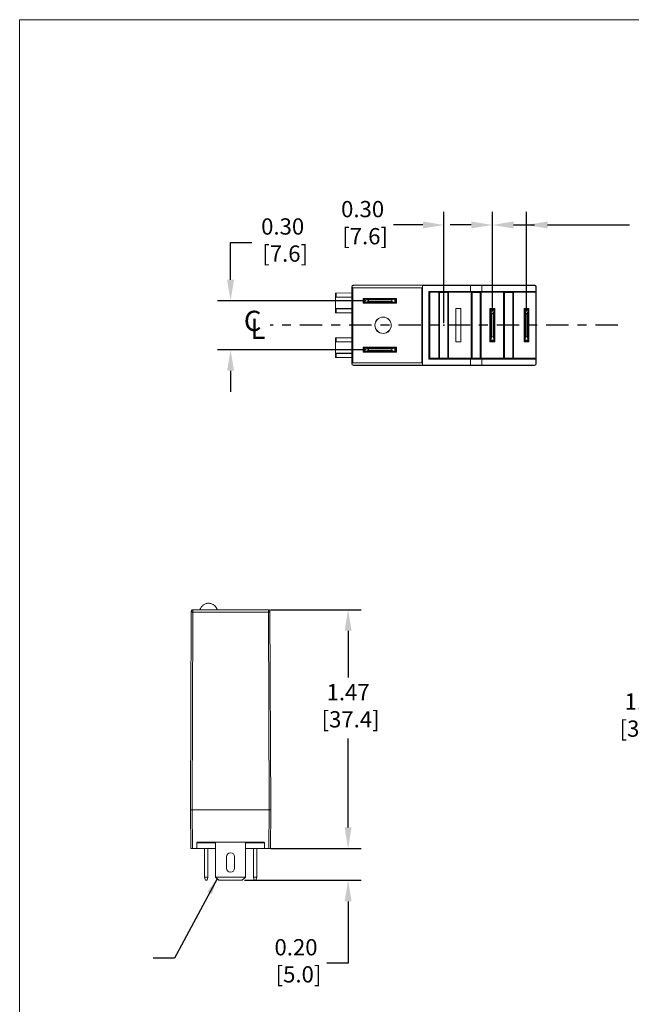
# Model space of a CAD drawing. Units: inches. Extents: x 67.4 to 82.7, y -9.7 to 10.5.
# Drawn here: x 67.4 to 74.2, y -0.5 to 10.5 of the extents above; entities that cross this region are included whole.
import ezdxf

# ---------------------------------------------------------------- set-up
doc = ezdxf.new("R2010")
doc.units = ezdxf.units.IN
doc.header["$MEASUREMENT"] = 0
doc.linetypes.add('CENTERX2', pattern=[0.8, 0.5, -0.1, 0.1, -0.1])
doc.linetypes.add('SLD-Solid', pattern=[0])
doc.layers.add('LAYER_1', color=7, linetype='Continuous')
doc.styles.get("Standard").update_dxf_attribs({"font": 'arial.ttf'})
doc.dimstyles.get("Standard").update_dxf_attribs({"dimtxt": 0.18, "dimasz": 0.18, "dimexe": 0.18, "dimexo": 0.0625, "dimgap": 0.09, "dimtad": 0, "dimtih": 1, "dimtoh": 1, "dimdec": 4, "dimzin": 0, "dimdsep": 46, "dimtxsty": 'Standard', "dimcen": 0.09, "dimadec": 0, "dimazin": 0, "dimtfac": 1, "dimtdec": 4, "dimtofl": 0, "dimtmove": 0, "dimatfit": 3, "dimfxl": 1, "dimtolj": 1, "dimtzin": 0, "dimarcsym": 0})

# ---------------------------------------------------------------- blocks, each defined once
blk = doc.blocks.new('SW_SYMBOL_MOD_CL')
at = {"layer": 'LAYER_1', "color": 0, "char_height": 30.5, "attachment_point": 5}
for s, insert in [('C', (15.7, 23.6)), ('L', (23.6, 11.8))]:
    blk.add_mtext(s, dxfattribs=dict(at, insert=insert))

msp = doc.modelspace()

# ---------------------------------------------------------------- linework, layer by layer
at = {"color": 7, "linetype": 'SLD-Solid', "lineweight": 18}
for p, q in [((82.704, 10.542), (67.395, 10.542)), ((67.395, 10.542), (67.395, -9.729))]:
    msp.add_line(p, q, dxfattribs=at)
at = {"color": 7, "linetype": 'Continuous', "lineweight": 15}
for p, q in [((70.925, 7.487), (70.925, 7.442)), ((71.106, 7.49), (70.931, 7.487)), ((70.931, 7.442), (70.931, 7.487)), ((71.106, 7.559), (71.109, 7.556)), ((71.106, 6.698), (71.106, 7.559)), ((71.109, 6.701), (71.109, 7.556)), ((71.118, 7.547), (71.886, 7.547)), ((71.118, 7.547), (71.118, 6.71)), ((71.127, 7.575), (71.124, 7.578)), ((71.124, 7.578), (71.287, 7.578)), ((71.895, 7.575), (71.127, 7.575)), ((71.292, 7.578), (71.128, 7.578)), ((71.287, 7.578), (71.287, 7.577)), ((71.287, 7.577), (71.387, 7.577)), ((71.292, 7.577), (71.292, 7.578)), ((71.292, 7.578), (71.383, 7.578)), ((71.292, 7.577), (71.292, 7.578)), ((71.383, 7.578), (71.382, 7.577)), ((71.383, 7.577), (71.383, 7.578)), ((71.383, 7.578), (72.771, 7.578)), ((71.387, 7.577), (71.388, 7.578)), ((71.388, 7.578), (72.766, 7.578)), ((71.886, 6.71), (71.886, 7.547)), ((71.896, 7.574), (71.895, 7.575)), ((71.895, 7.575), (71.895, 7.538)), ((71.895, 7.538), (71.895, 6.719)), ((72.43, 7.574), (71.896, 7.574)), ((71.896, 7.574), (71.896, 6.683)), ((71.967, 7.507), (72.43, 7.507)), ((71.967, 6.75), (71.967, 7.507)), ((71.968, 7.506), (71.967, 7.507)), ((72.075, 7.506), (71.968, 7.506)), ((71.968, 7.506), (71.968, 6.751)), ((71.977, 7.497), (71.968, 7.506)), ((72.076, 7.497), (71.977, 7.497)), ((71.977, 7.497), (71.977, 6.76)), ((72.077, 7.505), (72.075, 7.506)), ((72.076, 6.76), (72.076, 7.497)), ((72.186, 7.505), (72.077, 7.505)), ((72.077, 7.505), (72.077, 6.752)), ((72.086, 7.496), (72.077, 7.505)), ((72.177, 7.496), (72.086, 7.496)), ((72.086, 7.496), (72.086, 6.761)), ((72.186, 7.505), (72.177, 7.496)), ((72.177, 6.761), (72.177, 7.496)), ((72.187, 7.506), (72.186, 7.505)), ((72.186, 6.752), (72.186, 7.505)), ((72.431, 7.506), (72.187, 7.506)), ((72.187, 7.497), (72.187, 6.76)), ((72.431, 7.497), (72.187, 7.497)), ((72.431, 7.574), (72.43, 7.574)), ((72.43, 7.507), (72.43, 7.574)), ((72.431, 7.506), (72.43, 7.507)), ((72.558, 7.574), (72.431, 7.574)), ((72.431, 7.574), (72.431, 7.497)), ((72.438, 7.506), (72.55, 7.506)), ((72.438, 6.751), (72.438, 7.506)), ((72.438, 7.506), (72.44, 7.505)), ((72.44, 7.505), (72.44, 6.752)), ((72.549, 7.505), (72.44, 7.505)), ((72.44, 7.505), (72.449, 7.496)), ((72.54, 7.496), (72.449, 7.496)), ((72.449, 7.496), (72.449, 6.761)), ((72.54, 7.496), (72.549, 7.505)), ((72.54, 6.761), (72.54, 7.496)), ((72.549, 7.505), (72.55, 7.506)), ((72.549, 6.752), (72.549, 7.505)), ((72.55, 7.506), (72.55, 6.751)), ((73.144, 7.574), (72.558, 7.574)), ((72.558, 7.574), (72.558, 7.574)), ((72.558, 7.574), (72.558, 7.507)), ((72.558, 7.497), (72.558, 7.574)), ((72.558, 7.506), (72.558, 7.507)), ((72.558, 7.507), (73.162, 7.507)), ((72.558, 7.506), (72.801, 7.506)), ((72.801, 7.497), (72.558, 7.497)), ((72.766, 7.578), (72.766, 7.577)), ((72.766, 7.577), (72.866, 7.577)), ((72.771, 7.577), (72.771, 7.578)), ((72.771, 7.577), (72.771, 7.578)), ((72.771, 7.578), (72.862, 7.578)), ((72.801, 7.506), (72.803, 7.505)), ((72.801, 6.76), (72.801, 7.497)), ((72.912, 7.505), (72.803, 7.505)), ((72.803, 7.505), (72.803, 6.752)), ((72.803, 7.505), (72.812, 7.496)), ((72.903, 7.496), (72.812, 7.496)), ((72.812, 7.496), (72.812, 6.761)), ((72.862, 7.578), (72.861, 7.577)), ((72.862, 7.578), (72.862, 7.577)), ((73.147, 7.578), (72.862, 7.578)), ((72.866, 7.577), (72.867, 7.578)), ((72.867, 7.578), (73.147, 7.578)), ((72.903, 7.496), (72.912, 7.505)), ((72.903, 6.761), (72.903, 7.496)), ((72.913, 7.506), (72.912, 7.505)), ((72.912, 6.752), (72.912, 7.505)), ((73.162, 7.506), (72.913, 7.506)), ((72.913, 7.497), (72.913, 6.76)), ((73.162, 7.497), (72.913, 7.497)), ((73.147, 7.578), (73.144, 7.574)), ((73.162, 7.556), (73.166, 7.559)), ((73.162, 7.556), (73.162, 7.507)), ((73.162, 7.507), (73.162, 7.506)), ((73.162, 7.497), (73.162, 6.76)), ((73.166, 7.559), (73.166, 6.698)), ((73.166, 6.698), (73.166, 7.559)), ((71.105, 7.442), (70.925, 7.442)), ((70.925, 7.442), (70.925, 7.442)), ((70.925, 7.442), (70.925, 7.315)), ((71.106, 7.445), (70.931, 7.442)), ((71.106, 7.445), (71.105, 7.442)), ((71.105, 7.442), (71.105, 7.315)), ((71.232, 7.374), (71.232, 7.429)), ((71.232, 7.429), (71.606, 7.429)), ((71.606, 7.374), (71.232, 7.374)), ((71.233, 7.429), (71.233, 7.374)), ((71.242, 7.42), (71.233, 7.42)), ((71.233, 7.383), (71.242, 7.383)), ((71.242, 7.383), (71.242, 7.42)), ((71.242, 7.42), (71.251, 7.42)), ((71.242, 7.383), (71.251, 7.383)), ((71.287, 7.411), (71.251, 7.42)), ((71.251, 7.42), (71.587, 7.42)), ((71.251, 7.383), (71.251, 7.42)), ((71.287, 7.393), (71.251, 7.383)), ((71.251, 7.383), (71.587, 7.383)), ((71.551, 7.411), (71.287, 7.411)), ((71.287, 7.393), (71.287, 7.411)), ((71.551, 7.393), (71.287, 7.393)), ((71.318, 7.383), (71.317, 7.38)), ((71.317, 7.38), (71.317, 7.375)), ((71.332, 7.429), (71.327, 7.42)), ((71.52, 7.383), (71.521, 7.375)), ((71.524, 7.383), (71.525, 7.375)), ((71.524, 7.374), (71.524, 7.383)), ((71.587, 7.42), (71.551, 7.411)), ((71.551, 7.411), (71.551, 7.393)), ((71.587, 7.383), (71.551, 7.393)), ((71.587, 7.42), (71.587, 7.383)), ((71.587, 7.42), (71.596, 7.42)), ((71.587, 7.383), (71.596, 7.383)), ((71.596, 7.42), (71.596, 7.383)), ((71.605, 7.42), (71.596, 7.42)), ((71.596, 7.383), (71.605, 7.383)), ((71.605, 7.374), (71.605, 7.429)), ((71.606, 7.429), (71.606, 7.374)), ((70.925, 7.315), (70.925, 7.269)), ((71.105, 7.315), (70.925, 7.315)), ((70.925, 7.269), (71.105, 7.269)), ((70.931, 7.314), (71.106, 7.312)), ((70.931, 7.269), (70.931, 7.314)), ((71.106, 7.272), (70.931, 7.269)), ((71.105, 7.315), (71.106, 7.312)), ((71.106, 7.272), (71.105, 7.269)), ((71.105, 7.269), (71.105, 6.988)), ((72.267, 7.315), (72.322, 7.315)), ((72.267, 6.942), (72.267, 7.315)), ((72.322, 7.315), (72.267, 7.315)), ((72.267, 7.315), (72.267, 7.315)), ((72.267, 7.315), (72.267, 6.942)), ((72.322, 7.315), (72.322, 6.942)), ((72.322, 7.315), (72.322, 7.315)), ((72.322, 6.942), (72.322, 7.315)), ((72.648, 7.315), (72.704, 7.315)), ((72.648, 6.942), (72.648, 7.315)), ((72.648, 7.315), (72.648, 7.315)), ((72.648, 7.315), (72.648, 6.942)), ((72.703, 7.315), (72.648, 7.315)), ((72.657, 7.315), (72.657, 7.306)), ((72.657, 7.306), (72.694, 7.306)), ((72.657, 7.297), (72.657, 7.306)), ((72.657, 7.297), (72.657, 6.962)), ((72.657, 7.297), (72.667, 7.261)), ((72.657, 7.297), (72.694, 7.297)), ((72.667, 7.261), (72.667, 6.998)), ((72.685, 7.261), (72.667, 7.261)), ((72.694, 7.297), (72.685, 7.261)), ((72.685, 7.261), (72.685, 6.998)), ((72.694, 7.315), (72.694, 7.306)), ((72.694, 7.306), (72.694, 7.297)), ((72.694, 7.297), (72.694, 6.962)), ((72.703, 6.942), (72.703, 7.315)), ((72.703, 7.315), (72.704, 7.315)), ((72.704, 7.315), (72.704, 6.942)), ((73.029, 7.315), (73.084, 7.315)), ((73.029, 6.942), (73.029, 7.315)), ((73.029, 7.315), (73.029, 7.315)), ((73.029, 7.315), (73.029, 6.942)), ((73.084, 7.315), (73.029, 7.315)), ((73.039, 7.315), (73.039, 7.306)), ((73.039, 7.306), (73.075, 7.306)), ((73.039, 7.297), (73.039, 7.306)), ((73.039, 7.297), (73.048, 7.261)), ((73.039, 7.297), (73.075, 7.297)), ((73.039, 7.297), (73.039, 6.962)), ((73.048, 7.261), (73.048, 6.998)), ((73.066, 7.261), (73.048, 7.261)), ((73.075, 7.297), (73.066, 7.261)), ((73.066, 7.261), (73.066, 6.998)), ((73.075, 7.315), (73.075, 7.306)), ((73.075, 7.306), (73.075, 7.297)), ((73.075, 7.297), (73.075, 6.962)), ((73.084, 7.315), (73.084, 6.942)), ((70.925, 6.988), (70.925, 6.942)), ((70.925, 6.988), (71.105, 6.988)), ((70.925, 6.943), (71.105, 6.943)), ((70.925, 6.816), (70.925, 6.943)), ((70.931, 6.988), (70.931, 6.943)), ((71.106, 6.985), (70.931, 6.988)), ((70.931, 6.943), (71.106, 6.946)), ((71.105, 6.988), (71.106, 6.985)), ((71.106, 6.946), (71.105, 6.943)), ((71.105, 6.943), (71.105, 6.816)), ((72.322, 6.942), (72.267, 6.942)), ((72.267, 6.942), (72.267, 6.942)), ((72.267, 6.942), (72.322, 6.942)), ((72.322, 6.942), (72.322, 6.942)), ((72.704, 6.942), (72.648, 6.942)), ((72.648, 6.942), (72.648, 6.942)), ((72.648, 6.942), (72.703, 6.942)), ((72.667, 6.998), (72.657, 6.962)), ((72.694, 6.962), (72.657, 6.962)), ((72.657, 6.953), (72.657, 6.962)), ((72.694, 6.953), (72.657, 6.953)), ((72.657, 6.953), (72.657, 6.942)), ((72.685, 6.998), (72.667, 6.998)), ((72.685, 6.998), (72.694, 6.962)), ((72.694, 6.962), (72.694, 6.953)), ((72.694, 6.953), (72.694, 6.942)), ((72.703, 6.942), (72.704, 6.942)), ((73.084, 6.942), (73.029, 6.942)), ((73.029, 6.942), (73.029, 6.942)), ((73.029, 6.942), (73.084, 6.942)), ((73.048, 6.998), (73.039, 6.962)), ((73.075, 6.962), (73.039, 6.962)), ((73.039, 6.953), (73.039, 6.962)), ((73.075, 6.953), (73.039, 6.953)), ((73.039, 6.953), (73.039, 6.942)), ((73.066, 6.998), (73.048, 6.998)), ((73.066, 6.998), (73.075, 6.962)), ((73.075, 6.962), (73.075, 6.953)), ((73.075, 6.953), (73.075, 6.942)), ((71.232, 6.828), (71.232, 6.883)), ((71.232, 6.883), (71.606, 6.883)), ((71.606, 6.828), (71.232, 6.828)), ((71.233, 6.883), (71.233, 6.828)), ((71.242, 6.874), (71.233, 6.874)), ((71.242, 6.837), (71.233, 6.837)), ((71.242, 6.837), (71.242, 6.874)), ((71.242, 6.874), (71.251, 6.874)), ((71.251, 6.837), (71.242, 6.837)), ((71.287, 6.865), (71.251, 6.874)), ((71.251, 6.837), (71.251, 6.874)), ((71.587, 6.874), (71.251, 6.874)), ((71.287, 6.846), (71.251, 6.837)), ((71.587, 6.837), (71.251, 6.837)), ((71.551, 6.865), (71.287, 6.865)), ((71.287, 6.846), (71.287, 6.865)), ((71.551, 6.846), (71.287, 6.846)), ((71.587, 6.874), (71.551, 6.865)), ((71.551, 6.846), (71.551, 6.865)), ((71.587, 6.837), (71.551, 6.846)), ((71.587, 6.874), (71.587, 6.837)), ((71.587, 6.874), (71.596, 6.874)), ((71.596, 6.837), (71.587, 6.837)), ((71.596, 6.874), (71.596, 6.837)), ((71.605, 6.874), (71.596, 6.874)), ((71.605, 6.837), (71.596, 6.837)), ((71.605, 6.828), (71.605, 6.883)), ((71.606, 6.883), (71.606, 6.828)), ((70.925, 6.815), (70.925, 6.816)), ((70.925, 6.816), (71.105, 6.816)), ((70.925, 6.815), (70.925, 6.77)), ((71.106, 6.813), (70.931, 6.815)), ((70.931, 6.815), (70.931, 6.77)), ((71.106, 6.767), (70.931, 6.77)), ((71.105, 6.816), (71.106, 6.813)), ((71.118, 6.71), (71.886, 6.71)), ((71.895, 6.719), (71.895, 6.682)), ((71.968, 6.751), (71.967, 6.75)), ((72.43, 6.75), (71.967, 6.75)), ((71.977, 6.76), (71.968, 6.751)), ((71.968, 6.751), (72.075, 6.751)), ((71.977, 6.76), (72.076, 6.76)), ((72.075, 6.751), (72.077, 6.752)), ((72.077, 6.752), (72.086, 6.761)), ((72.077, 6.752), (72.186, 6.752)), ((72.086, 6.761), (72.177, 6.761)), ((72.177, 6.761), (72.186, 6.752)), ((72.186, 6.752), (72.187, 6.751)), ((72.187, 6.76), (72.431, 6.76)), ((72.187, 6.751), (72.431, 6.751)), ((72.431, 6.751), (72.43, 6.75)), ((72.43, 6.683), (72.43, 6.75)), ((72.431, 6.76), (72.431, 6.683)), ((72.44, 6.752), (72.438, 6.751)), ((72.55, 6.751), (72.438, 6.751)), ((72.449, 6.761), (72.44, 6.752)), ((72.44, 6.752), (72.549, 6.752)), ((72.449, 6.761), (72.54, 6.761)), ((72.549, 6.752), (72.54, 6.761)), ((72.55, 6.751), (72.549, 6.752)), ((72.558, 6.683), (72.558, 6.76)), ((72.558, 6.76), (72.801, 6.76)), ((72.558, 6.751), (72.558, 6.75)), ((72.801, 6.751), (72.558, 6.751)), ((72.558, 6.75), (72.558, 6.683)), ((73.162, 6.75), (72.558, 6.75)), ((72.803, 6.752), (72.801, 6.751)), ((72.803, 6.752), (72.912, 6.752)), ((72.812, 6.761), (72.903, 6.761)), ((72.903, 6.761), (72.912, 6.752)), ((72.912, 6.752), (72.913, 6.751)), ((72.913, 6.76), (73.162, 6.76)), ((72.913, 6.751), (73.162, 6.751)), ((73.162, 6.751), (73.162, 6.75)), ((73.162, 6.75), (73.162, 6.701)), ((71.106, 6.698), (71.109, 6.701)), ((71.127, 6.682), (71.124, 6.679)), ((71.287, 6.679), (71.124, 6.679)), ((71.895, 6.682), (71.127, 6.682)), ((71.128, 6.679), (71.292, 6.679)), ((71.287, 6.68), (71.387, 6.68)), ((71.287, 6.679), (71.287, 6.68)), ((71.292, 6.679), (71.292, 6.68)), ((71.292, 6.679), (71.292, 6.68)), ((71.292, 6.679), (71.383, 6.679)), ((71.382, 6.68), (71.383, 6.679)), ((71.383, 6.68), (71.383, 6.679)), ((71.383, 6.679), (72.771, 6.679)), ((71.387, 6.68), (71.388, 6.679)), ((71.388, 6.679), (72.766, 6.679)), ((71.896, 6.683), (71.895, 6.682)), ((71.896, 6.683), (72.43, 6.683)), ((72.431, 6.683), (72.43, 6.683)), ((72.431, 6.683), (72.558, 6.683)), ((73.144, 6.683), (72.558, 6.683)), ((72.558, 6.683), (72.558, 6.683)), ((72.766, 6.68), (72.866, 6.68)), ((72.766, 6.679), (72.766, 6.68)), ((72.771, 6.679), (72.771, 6.68)), ((72.771, 6.679), (72.771, 6.68)), ((72.771, 6.679), (72.862, 6.679)), ((72.861, 6.68), (72.862, 6.679)), ((72.862, 6.68), (72.862, 6.679)), ((72.862, 6.679), (73.147, 6.679)), ((72.866, 6.68), (72.867, 6.679)), ((73.147, 6.679), (72.867, 6.679)), ((73.147, 6.679), (73.144, 6.683)), ((73.162, 6.701), (73.166, 6.698)), ((69.303, 1.717), (69.312, 3.933)), ((69.313, 3.937), (69.314, 3.94)), ((69.32, 3.947), (69.32, 3.947)), ((69.33, 3.924), (69.321, 1.717)), ((69.33, 3.951), (70.173, 3.951)), ((69.33, 3.951), (69.33, 3.95)), ((70.173, 3.924), (69.33, 3.924)), ((70.173, 3.924), (70.183, 1.717)), ((70.191, 3.933), (70.191, 3.931)), ((70.201, 1.717), (70.191, 3.933)), ((69.303, 1.717), (69.306, 1.282)), ((69.321, 1.717), (69.303, 1.717)), ((69.325, 1.282), (69.321, 1.717)), ((69.321, 1.717), (70.183, 1.717)), ((70.183, 1.717), (69.321, 1.717)), ((70.179, 1.282), (70.183, 1.717)), ((70.201, 1.717), (70.183, 1.717)), ((70.201, 1.717), (70.183, 1.717)), ((70.201, 1.717), (70.197, 1.282)), ((69.373, 1.282), (69.374, 1.345)), ((69.374, 1.345), (69.583, 1.345)), ((69.383, 1.354), (70.121, 1.354)), ((69.583, 1.354), (69.583, 0.964)), ((69.919, 0.964), (69.919, 1.354)), ((69.919, 1.345), (70.13, 1.345)), ((70.13, 1.345), (70.13, 1.282)), ((69.325, 1.282), (69.306, 1.282)), ((69.325, 1.282), (69.373, 1.282)), ((69.583, 1.282), (69.373, 1.282)), ((69.46, 1.282), (69.46, 0.964)), ((69.497, 0.964), (69.497, 1.282)), ((70.13, 1.282), (69.919, 1.282)), ((70.007, 1.282), (70.007, 0.964)), ((70.043, 1.282), (70.043, 0.964)), ((70.13, 1.282), (70.179, 1.282)), ((70.197, 1.282), (70.179, 1.282)), ((69.705, 1.064), (69.705, 1.191)), ((69.796, 1.191), (69.796, 1.064)), ((69.46, 0.964), (69.47, 0.928)), ((69.46, 0.964), (69.497, 0.964)), ((69.47, 0.928), (69.488, 0.928)), ((69.497, 0.964), (69.488, 0.928)), ((69.583, 0.964), (69.919, 0.964)), ((69.583, 0.964), (69.619, 0.928)), ((69.619, 0.928), (69.882, 0.928)), ((69.882, 0.928), (69.919, 0.964)), ((70.007, 0.964), (70.043, 0.964)), ((70.007, 0.964), (70.016, 0.928)), ((70.034, 0.928), (70.016, 0.928)), ((70.043, 0.964), (70.034, 0.928))]:
    msp.add_line(p, q, dxfattribs=at)
at = {"color": 7, "linetype": 'Continuous', "lineweight": 15, "flags": 128}
for points in [[(71.317, 7.374), (71.317, 7.375), (71.317, 7.383)], [(71.321, 7.374), (71.321, 7.375), (71.321, 7.383)], [(71.327, 7.42), (71.329, 7.425), (71.332, 7.429)], [(71.332, 7.42), (71.333, 7.422), (71.337, 7.429)], [(71.505, 7.429), (71.509, 7.422), (71.51, 7.42)], [(71.514, 7.42), (71.514, 7.42), (71.509, 7.429)], [(71.51, 7.429), (71.512, 7.425), (71.515, 7.42)], [(72.812, 6.761), (72.81, 6.759), (72.808, 6.758), (72.807, 6.756), (72.805, 6.755), (72.804, 6.753), (72.803, 6.753), (72.803, 6.752), (72.803, 6.752)]]:
    msp.add_lwpolyline(points, dxfattribs=at)
at = {"color": 7, "linetype": 'Continuous', "lineweight": 15}
for radius in [0.0914, 0.0907]:
    msp.add_circle((71.455, 7.129), radius, dxfattribs=at)
for centre, radius, start, end in [((73.147, 6.698), 0.0181, 270.0011, 359.9989), ((69.383, 1.345), 0.00907, 90, 179.5), ((70.121, 1.345), 0.00907, 0.5, 90), ((69.751, 1.191), 0.0454, 0, 180), ((69.751, 1.064), 0.0454, 180, 0)]:
    msp.add_arc(centre, radius, start, end, dxfattribs=at)
for centre, major_axis, ratio, start_param, end_param in [((71.124, 7.559), (0.0128, -0.0128), 0.999924, 2.356233, 3.926953), ((71.127, 7.556), (-0.0071, 0.0169), 0.987735, 5.890505, 7.463454), ((71.118, 7.556), (0, 0.00915), 0.991311, 1.575215, 3.141593), ((71.886, 7.538), (0, 0.00915), 0.991311, 4.721116, 6.283185), ((72.075, 7.497), (0, 0.00907), 0.008727, 4.712389, 6.274459), ((72.187, 7.497), (0, 0.00907), 0.008727, 0.008727, 1.570796), ((72.431, 7.497), (0, 0.00907), 0.008727, 4.712389, 6.274459), ((72.558, 7.497), (0, 0.00907), 0.008727, 0.008727, 1.570796), ((72.801, 7.497), (0, 0.00907), 0.008727, 4.712389, 6.274459), ((72.913, 7.497), (0, 0.00907), 0.008727, 0.008727, 1.570796), ((73.144, 7.556), (-0.0128, -0.0128), 0.999924, 2.356233, 3.926953), ((73.147, 7.559), (-0.0128, -0.0128), 0.999924, 2.356233, 3.926953), ((73.162, 7.497), (0, 0.00907), 0.008727, 4.712389, 6.274459), ((71.118, 6.701), (0, 0.00915), 0.991311, 0, 1.566378), ((71.886, 6.719), (0, 0.00915), 0.991311, 3.141593, 4.703662), ((72.075, 6.76), (0, 0.00907), 0.008727, 3.150319, 4.712389), ((72.187, 6.76), (0, 0.00907), 0.008727, 1.570796, 3.132866), ((72.431, 6.76), (0, 0.00907), 0.008727, 3.150319, 4.712389), ((72.558, 6.76), (0, 0.00907), 0.008727, 1.570796, 3.132866), ((72.801, 6.76), (0, 0.00907), 0.008727, 3.150319, 4.712389), ((72.913, 6.76), (0, 0.00907), 0.008727, 1.570796, 3.132866), ((73.162, 6.76), (0, 0.00907), 0.008727, 3.150319, 4.712389), ((71.124, 6.698), (-0.0128, -0.0128), 0.999924, 5.497825, 7.068545), ((71.127, 6.701), (0.0071, 0.0169), 0.987735, 1.961324, 3.534273), ((73.144, 6.701), (0.0128, -0.0128), 0.999924, 5.497825, 7.068545), ((73.147, 6.698), (0.0128, -0.0128), 0.999924, 5.497825, 7.068545)]:
    msp.add_ellipse(centre, major_axis=major_axis, ratio=ratio, start_param=start_param, end_param=end_param, dxfattribs=at)
for points in [[(70.931, 7.487), (70.928, 7.487), (70.925, 7.487), (70.925, 7.487)], [(71.111, 7.569), (71.108, 7.565), (71.106, 7.561), (71.106, 7.556)], [(71.115, 7.572), (71.118, 7.576), (71.123, 7.578), (71.128, 7.578)], [(70.931, 6.988), (70.927, 6.988), (70.925, 6.988), (70.925, 6.988)], [(70.931, 6.815), (70.928, 6.815), (70.925, 6.815), (70.925, 6.815)], [(71.106, 6.701), (71.106, 6.696), (71.108, 6.692), (71.111, 6.688)], [(69.314, 3.929), (69.313, 3.933), (69.312, 3.938), (69.314, 3.941)]]:
    msp.add_open_spline(points, degree=3, dxfattribs=at)
for points, knots in [([(73.166, 7.559), (73.166, 7.564), (73.164, 7.569), (73.157, 7.576), (73.152, 7.578), (73.147, 7.578)], [0, 0, 0, 0, 0.5, 0.5, 1, 1, 1, 1]), ([(70.931, 7.442), (70.93, 7.442), (70.929, 7.442), (70.927, 7.442), (70.926, 7.442), (70.925, 7.442), (70.925, 7.442)], [0, 0, 0, 0, 0.255757, 0.499988, 0.744226, 1, 1, 1, 1]), ([(70.925, 7.315), (70.925, 7.314), (70.925, 7.314), (70.926, 7.314), (70.927, 7.314), (70.928, 7.314), (70.93, 7.314), (70.931, 7.314)], [0, 0, 0, 0, 0.16801, 0.33346, 0.500274, 0.747983, 1, 1, 1, 1]), ([(70.931, 7.269), (70.931, 7.269), (70.929, 7.269), (70.928, 7.269), (70.926, 7.269), (70.925, 7.269), (70.925, 7.269), (70.925, 7.269)], [0, 0, 0, 0, 0.167998, 0.33344, 0.500251, 0.747967, 1, 1, 1, 1]), ([(70.925, 6.943), (70.925, 6.943), (70.925, 6.943), (70.926, 6.943), (70.928, 6.943), (70.93, 6.943), (70.931, 6.943)], [0, 0, 0, 0, 0.170818, 0.447213, 0.723607, 1, 1, 1, 1]), ([(70.931, 6.77), (70.93, 6.77), (70.929, 6.77), (70.927, 6.77), (70.926, 6.77), (70.925, 6.77), (70.925, 6.77)], [0, 0, 0, 0, 0.255757, 0.499988, 0.744226, 1, 1, 1, 1]), ([(69.601, 3.951), (69.6, 3.954), (69.599, 3.959), (69.595, 3.967), (69.591, 3.976), (69.584, 3.986), (69.575, 3.995), (69.565, 4.004), (69.553, 4.011), (69.539, 4.017), (69.525, 4.021), (69.51, 4.023), (69.495, 4.023), (69.479, 4.02), (69.464, 4.014), (69.45, 4.007), (69.438, 3.997), (69.427, 3.985), (69.419, 3.973), (69.413, 3.961), (69.411, 3.954), (69.41, 3.951)], [0, 0, 0, 0, 0.036467, 0.062165, 0.105183, 0.150943, 0.200914, 0.253867, 0.309098, 0.366006, 0.424148, 0.48321, 0.542993, 0.603386, 0.664356, 0.725949, 0.788315, 0.851771, 0.909079, 0.966051, 1, 1, 1, 1]), ([(69.312, 3.933), (69.312, 3.934), (69.313, 3.936), (69.313, 3.939), (69.314, 3.941), (69.314, 3.941)], [0, 0, 0, 0, 0.382172, 0.766009, 1, 1, 1, 1]), ([(69.314, 3.929), (69.314, 3.929), (69.313, 3.93), (69.312, 3.931), (69.312, 3.932), (69.312, 3.933)], [0, 0, 0, 0, 0.229772, 0.613229, 1, 1, 1, 1]), ([(69.313, 3.938), (69.313, 3.938), (69.313, 3.937), (69.313, 3.936), (69.313, 3.936)], [0, 0, 0, 0, 0.556077, 1, 1, 1, 1]), ([(69.313, 3.937), (69.313, 3.936), (69.313, 3.936), (69.313, 3.936), (69.313, 3.935)], [0, 0, 0, 0, 0.253713, 1, 1, 1, 1]), ([(69.314, 3.941), (69.315, 3.942), (69.316, 3.943), (69.317, 3.945), (69.317, 3.945), (69.318, 3.945)], [0, 0, 0, 0, 0.449716, 0.94336, 1, 1, 1, 1]), ([(69.33, 3.924), (69.33, 3.924), (69.328, 3.924), (69.325, 3.924), (69.322, 3.925), (69.32, 3.926), (69.317, 3.927), (69.316, 3.928), (69.315, 3.928), (69.314, 3.929)], [0, 0, 0, 0, 0.136635, 0.278186, 0.425482, 0.579255, 0.740152, 0.864791, 1, 1, 1, 1]), ([(69.33, 3.947), (69.327, 3.947), (69.323, 3.947), (69.318, 3.946), (69.317, 3.945), (69.318, 3.945)], [0, 0, 0, 0, 0.5, 0.5, 1, 1, 1, 1]), ([(69.331, 3.951), (69.329, 3.951), (69.327, 3.95), (69.323, 3.949), (69.32, 3.947), (69.318, 3.946), (69.318, 3.946)], [0, 0, 0, 0, 0.3094545, 0.5877718, 0.8188757, 1, 1, 1, 1]), ([(69.32, 3.947), (69.32, 3.947), (69.32, 3.947), (69.32, 3.948), (69.321, 3.949), (69.323, 3.949), (69.324, 3.95), (69.327, 3.951), (69.329, 3.951), (69.33, 3.951)], [0, 0, 0, 0, 0.084998, 0.175527, 0.2874, 0.385864, 0.501462, 0.687664, 1, 1, 1, 1]), ([(69.33, 3.95), (69.33, 3.95), (69.33, 3.95), (69.33, 3.948), (69.33, 3.947)], [0, 0, 0, 0, 0.6426, 1, 1, 1, 1]), ([(69.33, 3.947), (69.33, 3.946), (69.33, 3.945), (69.33, 3.942), (69.33, 3.939), (69.33, 3.935), (69.33, 3.932), (69.33, 3.928), (69.33, 3.925), (69.33, 3.924)], [0, 0, 0, 0, 0.142857, 0.285714, 0.428571, 0.5714281, 0.7142853, 0.8571426, 1, 1, 1, 1]), ([(70.173, 3.951), (70.173, 3.951), (70.173, 3.951), (70.173, 3.95), (70.173, 3.948), (70.173, 3.946), (70.173, 3.942), (70.173, 3.935), (70.173, 3.928), (70.173, 3.924)], [0, 0, 0, 0, 0.087193, 0.181524, 0.282609, 0.389663, 0.501474, 0.708884, 1, 1, 1, 1]), ([(70.173, 3.951), (70.174, 3.951), (70.176, 3.951), (70.178, 3.95), (70.179, 3.95), (70.181, 3.949), (70.182, 3.949), (70.184, 3.948), (70.184, 3.947), (70.184, 3.947)], [0, 0, 0, 0, 0.22296, 0.389607, 0.500047, 0.607548, 0.700275, 0.867638, 1, 1, 1, 1]), ([(70.173, 3.951), (70.174, 3.951), (70.177, 3.951), (70.18, 3.95), (70.183, 3.948), (70.186, 3.946), (70.187, 3.944), (70.187, 3.944)], [0, 0, 0, 0, 0.203377, 0.415284, 0.637467, 0.871446, 1, 1, 1, 1]), ([(70.187, 3.944), (70.187, 3.944), (70.187, 3.944), (70.187, 3.945), (70.186, 3.946), (70.184, 3.947), (70.181, 3.949), (70.177, 3.95), (70.174, 3.95), (70.173, 3.95)], [0, 0, 0, 0, 0.050319, 0.088394, 0.128037, 0.257687, 0.522705, 0.734131, 1, 1, 1, 1]), ([(70.191, 3.931), (70.19, 3.931), (70.19, 3.929), (70.187, 3.927), (70.183, 3.925), (70.18, 3.924), (70.177, 3.924), (70.174, 3.924), (70.173, 3.924)], [0, 0, 0, 0, 0.14966, 0.432404, 0.585236, 0.73008, 0.867945, 1, 1, 1, 1]), ([(70.191, 3.931), (70.191, 3.933), (70.191, 3.936), (70.19, 3.94), (70.188, 3.942), (70.187, 3.944)], [0, 0, 0, 0, 0.35894, 0.673534, 1, 1, 1, 1]), ([(70.191, 3.936), (70.191, 3.936), (70.191, 3.937), (70.19, 3.938), (70.19, 3.938)], [0, 0, 0, 0, 0.443159, 1, 1, 1, 1]), ([(69.321, 1.717), (69.316, 1.717), (69.311, 1.717), (69.305, 1.717), (69.303, 1.717), (69.303, 1.717)], [0, 0, 0, 0, 0.5, 0.5, 1, 1, 1, 1])]:
    msp.add_open_spline(points, degree=3, knots=knots, dxfattribs=at)
at = {"layer": 'LAYER_1', "color": 7}
for p, q in [((72.134, 7.151), (72.134, 8.394)), ((72.676, 7.284), (72.676, 8.394)), ((72.676, 7.284), (72.676, 8.394)), ((73.057, 7.284), (73.057, 8.394)), ((71.899, 8.249), (71.572, 8.249)), ((72.44, 8.249), (72.204, 8.249)), ((72.912, 8.249), (73.147, 8.249)), ((73.293, 8.249), (74.207, 8.249)), ((69.751, 7.638), (69.751, 8.055)), ((69.751, 8.055), (69.987, 8.055)), ((71.265, 7.402), (69.606, 7.402)), ((71.265, 6.855), (69.606, 6.855)), ((69.751, 6.62), (69.751, 6.384)), ((70.196, 3.951), (71.209, 3.951)), ((71.064, 3.715), (71.064, 3.192)), ((71.064, 1.518), (71.064, 2.511)), ((71.064, 1.518), (71.064, 1.753)), ((70.202, 1.282), (71.209, 1.282)), ((70.202, 1.282), (71.209, 1.282)), ((69.905, 0.928), (71.209, 0.928)), ((71.064, 0.692), (71.064, 0.004)), ((71.064, 0.004), (70.828, 0.004))]:
    msp.add_line(p, q, dxfattribs=at)
at = {"layer": 'LAYER_1', "color": 7, "linetype": 'CENTERX2', "ltscale": 0.5}
msp.add_line((74.076, 7.129), (70.193, 7.129), dxfattribs=at)
at = {"layer": 'LAYER_1', "color": 7}
for p in [(71.287, 7.402), (72.676, 7.261), (73.057, 7.261), (72.134, 7.129), (73.162, 7.129), (71.287, 6.855)]:
    msp.add_point(p, dxfattribs=at)
for points in [[(71.899, 8.288), (71.899, 8.21), (72.134, 8.249)], [(72.44, 8.288), (72.44, 8.21), (72.676, 8.249)], [(72.912, 8.288), (72.912, 8.21), (72.676, 8.249)], [(73.293, 8.288), (73.293, 8.21), (73.057, 8.249)], [(69.712, 7.638), (69.79, 7.638), (69.751, 7.402)], [(69.712, 6.62), (69.79, 6.62), (69.751, 6.855)], [(71.025, 3.715), (71.103, 3.715), (71.064, 3.951)], [(71.025, 1.518), (71.103, 1.518), (71.064, 1.282)], [(71.025, 1.518), (71.103, 1.518), (71.064, 1.282)], [(71.025, 0.692), (71.103, 0.692), (71.064, 0.928)]]:
    msp.add_solid(points, dxfattribs=at)

# ---------------------------------------------------------------- block references
at = {"layer": 'LAYER_1', "color": 7, "xscale": 0.007426575166997734, "yscale": 0.007426575166997734, "zscale": 0.007426575166997734}
msp.add_blockref('SW_SYMBOL_MOD_CL', (69.881, 6.973), dxfattribs=at)

# ---------------------------------------------------------------- texts
at = {"layer": 'LAYER_1', "color": 7, "char_height": 0.1815, "attachment_point": 2}
for s, insert in [('\\A1;0.30\\P [7.6]', (71.226, 8.517)), ('\\A1;0.30\\P [7.6]', (70.333, 8.323)), ('\\A1;1.47\\P [37.4]', (71.064, 3.12)), ('\\A1;1.51\\P [38.4]', (74.393, 3.016)), ('\\A1;0.20\\P [5.0]', (70.482, 0.271))]:
    msp.add_mtext(s, dxfattribs=dict(at, insert=insert))

# ---------------------------------------------------------------- leaders
at = {"layer": 'LAYER_1', "color": 7}
msp.add_leader([(69.601, 0.946), (69.124, 0.057), (68.888, 0.057)], dimstyle='Standard', dxfattribs=at)

doc.saveas('drawing.dxf')
